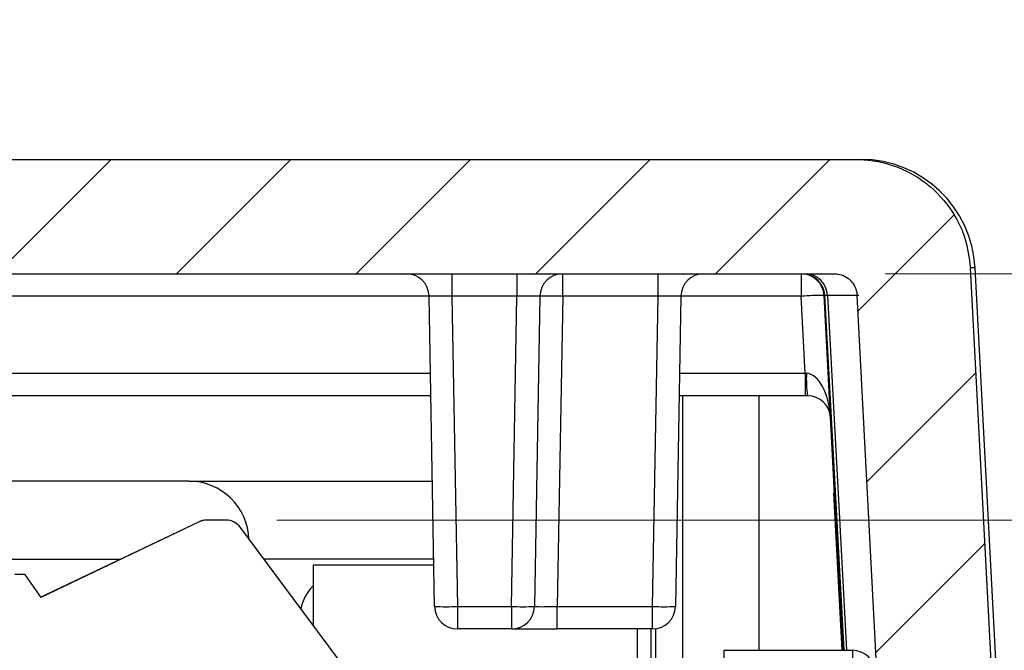
# Model space of a CAD drawing. Units: inches. Extents: x 0.1 to 16.9, y 0.1 to 10.9.
# Drawn here: x 12.5 to 13.5, y 3.1 to 3.7 of the extents above; entities that cross this region are included whole.
import ezdxf

# ---------------------------------------------------------------- set-up
doc = ezdxf.new("R2010")
doc.units = ezdxf.units.IN
doc.header["$MEASUREMENT"] = 0
doc.styles.add('SLDTEXTSTYLE0', font='TXT', dxfattribs={"width": 0.75})
doc.dimstyles.new('SLDDIMSTYLE0', dxfattribs={"dimtxt": 0.125, "dimasz": 0.13, "dimexe": 0, "dimexo": 0.0625, "dimgap": 0.03125, "dimtad": 0, "dimtih": 1, "dimtoh": 1, "dimdec": 3, "dimlfac": 0.666667, "dimrnd": 1e-09, "dimzin": 12, "dimdsep": 46, "dimtxsty": 'SLDTEXTSTYLE0', "dimsah": 1, "dimcen": 0.09, "dimadec": 0, "dimazin": 3, "dimtfac": 1, "dimtdec": 3, "dimtofl": 0, "dimtmove": 0, "dimatfit": 3, "dimfxl": 0, "dimfrac": 2, "dimtolj": 1, "dimtzin": 12, "dimarcsym": 0})
doc.dimstyles.new('SLDDIMSTYLE2', dxfattribs={"dimtxt": 0.125, "dimasz": 0.13, "dimexe": 0, "dimexo": 0.0625, "dimgap": 0.03125, "dimtad": 0, "dimtih": 1, "dimtoh": 1, "dimdec": 3, "dimlfac": 0.666667, "dimrnd": 1e-09, "dimzin": 12, "dimdsep": 46, "dimtxsty": 'SLDTEXTSTYLE0', "dimsah": 1, "dimcen": 0.09, "dimadec": 0, "dimazin": 3, "dimtfac": 1, "dimtdec": 3, "dimtmove": 0, "dimatfit": 0, "dimfxl": 0, "dimfrac": 2, "dimtolj": 1, "dimtzin": 12, "dimarcsym": 0})

# ---------------------------------------------------------------- blocks, each defined once
blk = doc.blocks.new('_D_11')
at = {"color": 7, "linetype": 'Continuous', "lineweight": 18}
for p, q in [((13.33749, 3.44812), (14.14777, 3.44812)), ((14.02277, 3.44812), (14.02277, 3.15881)), ((14.02277, 2.63287), (14.02277, 2.96038)), ((13.16452, 2.63287), (14.14777, 2.63287))]:
    blk.add_line(p, q, dxfattribs=at)
for points in [[(14.02277, 3.44812), (14.00277, 3.31812), (14.04277, 3.31812)], [(14.02277, 2.63287), (14.04277, 2.76287), (14.00277, 2.76287)]]:
    blk.add_solid(points, dxfattribs=at)
at = {"color": 7, "linetype": 'Continuous', "lineweight": 18, "insert": (13.86114, 3.12151), "char_height": 0.125, "attachment_point": 1, "style": 'SLDTEXTSTYLE0'}
blk.add_mtext('.544', dxfattribs=at)
blk = doc.blocks.new('_D_12')
at = {"color": 7, "linetype": 'Continuous', "lineweight": 18}
for p, q in [((13.69395, 3.44812), (13.69395, 3.69812)), ((13.33749, 3.44812), (13.81895, 3.44812)), ((12.73936, 3.20571), (13.81895, 3.20571)), ((13.69395, 3.20571), (13.69395, 2.95571))]:
    blk.add_line(p, q, dxfattribs=at)
for points in [[(13.69395, 3.44812), (13.71395, 3.57812), (13.67395, 3.57812)], [(13.69395, 3.20571), (13.67395, 3.07571), (13.71395, 3.07571)]]:
    blk.add_solid(points, dxfattribs=at)
at = {"color": 7, "linetype": 'Continuous', "lineweight": 18, "insert": (13.53232, 3.40002), "char_height": 0.125, "attachment_point": 1, "style": 'SLDTEXTSTYLE0'}
blk.add_mtext('.162', dxfattribs=at)

msp = doc.modelspace()

# ---------------------------------------------------------------- hatches: boundary and pattern name
at = {"linetype": 'Continuous', "lineweight": 18}
h = msp.add_hatch(dxfattribs=at)
h.set_pattern_fill('ANSI31', style=0)
edge = h.paths.add_edge_path(flags=0)
edge.add_line((13.30877, 3.56062), (9.80027, 3.56062))
edge.add_spline(control_points=[(9.80027, 3.56062), (9.77165, 3.56062), (9.74341, 3.54941), (9.70186, 3.51018), (9.68905, 3.48258), (9.68755, 3.45401)], knot_values=[0, 0, 0, 0, 0.5, 0.5, 1, 1, 1, 1], weights=[1, 1, 1, 1, 1, 1], degree=3, periodic=0)
edge.add_spline(control_points=[(9.68755, 3.45401), (9.68064, 3.32271), (9.67374, 3.19141), (9.66684, 3.0601), (9.66583, 3.04094), (9.66482, 3.02178), (9.66382, 3.00262)], knot_values=[0.007365, 0.007365, 0.007365, 0.007365, 0.014044, 0.014044, 0.014044, 0.015019, 0.015019, 0.015019, 0.015019], weights=[1, 1, 1, 1, 1, 1, 1], degree=3, periodic=0)
edge.add_line((9.66382, 3.00262), (9.77669, 3.00262))
edge.add_spline(control_points=[(9.77669, 3.00262), (9.77763, 3.02065), (9.77858, 3.03868), (9.77953, 3.05672), (9.78602, 3.18008), (9.79251, 3.30344), (9.799, 3.4268)], knot_values=[0.012324, 0.012324, 0.012324, 0.012324, 0.013242, 0.013242, 0.013242, 0.019517, 0.019517, 0.019517, 0.019517], weights=[1, 1, 1, 1, 1, 1, 1], degree=3, periodic=0)
edge.add_spline(control_points=[(9.799, 3.4268), (9.799, 3.42687), (9.799, 3.42694), (9.79901, 3.42701), (9.79916, 3.42952), (9.79975, 3.43203), (9.80073, 3.43434), (9.80171, 3.43665), (9.8031, 3.43883), (9.80478, 3.44069), (9.80647, 3.44256), (9.8085, 3.44416), (9.81071, 3.44536), (9.81293, 3.44657), (9.81539, 3.44741), (9.81788, 3.44782), (9.81909, 3.44802), (9.82032, 3.44812), (9.82155, 3.44812)], knot_values=[0.001405, 0.001405, 0.001405, 0.001405, 0.001409, 0.001409, 0.001409, 0.001536, 0.001536, 0.001536, 0.001664, 0.001664, 0.001664, 0.001792, 0.001792, 0.001792, 0.00192, 0.00192, 0.00192, 0.001982, 0.001982, 0.001982, 0.001982], weights=[1, 1, 1, 1, 1, 1, 1, 1, 1, 1, 1, 1, 1, 1, 1, 1, 1, 1, 1], degree=3, periodic=0)
edge.add_line((9.82155, 3.44812), (13.28749, 3.44812))
edge.add_spline(control_points=[(13.28749, 3.44812), (13.28867, 3.44812), (13.28985, 3.44803), (13.29101, 3.44784), (13.29352, 3.44745), (13.29599, 3.44662), (13.29823, 3.44541), (13.30046, 3.44421), (13.30251, 3.44261), (13.30422, 3.44073), (13.30529, 3.43956), (13.30624, 3.43826), (13.30704, 3.43688), (13.3083, 3.43471), (13.30921, 3.43229), (13.30968, 3.42982), (13.30987, 3.42882), (13.30999, 3.42781), (13.31004, 3.4268)], knot_values=[0.001989, 0.001989, 0.001989, 0.001989, 0.002049, 0.002049, 0.002049, 0.002178, 0.002178, 0.002178, 0.002307, 0.002307, 0.002307, 0.002387, 0.002387, 0.002387, 0.002514, 0.002514, 0.002514, 0.002566, 0.002566, 0.002566, 0.002566], weights=[1, 1, 1, 1, 1, 1, 1, 1, 1, 1, 1, 1, 1, 1, 1, 1, 1, 1, 1], degree=3, periodic=0)
edge.add_spline(control_points=[(13.31004, 3.4268), (13.31653, 3.30344), (13.32302, 3.18008), (13.32951, 3.05672), (13.33046, 3.03868), (13.33141, 3.02065), (13.33235, 3.00262)], knot_values=[0.006966, 0.006966, 0.006966, 0.006966, 0.013242, 0.013242, 0.013242, 0.014159, 0.014159, 0.014159, 0.014159], weights=[1, 1, 1, 1, 1, 1, 1], degree=3, periodic=0)
edge.add_line((13.33235, 3.00262), (13.44522, 3.00262))
edge.add_spline(control_points=[(13.44522, 3.00262), (13.44422, 3.02178), (13.44321, 3.04094), (13.4422, 3.0601), (13.4353, 3.19141), (13.4284, 3.32271), (13.42149, 3.45401)], knot_values=[0.013069, 0.013069, 0.013069, 0.013069, 0.014044, 0.014044, 0.014044, 0.020723, 0.020723, 0.020723, 0.020723], weights=[1, 1, 1, 1, 1, 1, 1], degree=3, periodic=0)
edge.add_spline(control_points=[(13.42149, 3.45401), (13.42, 3.48247), (13.40716, 3.5102), (13.36564, 3.5494), (13.33742, 3.56062), (13.30877, 3.56062)], knot_values=[0, 0, 0, 0, 0.5, 0.5, 1, 1, 1, 1], weights=[1, 1, 1, 1, 1, 1], degree=3, periodic=0)

# ---------------------------------------------------------------- linework, layer by layer
at = {"color": 7, "linetype": 'Continuous', "lineweight": 25}
for p, q in [((9.80027, 3.56062), (13.30877, 3.56062)), ((13.30877, 3.56062), (13.31377, 3.56062)), ((9.82155, 3.44812), (13.28749, 3.44812)), ((12.91155, 3.44812), (12.91155, 3.42601)), ((12.97549, 3.44812), (12.97549, 3.42601)), ((13.02048, 3.42601), (13.02048, 3.44812)), ((13.11424, 3.42601), (13.11424, 3.44812)), ((13.25507, 3.44812), (13.25507, 3.42601)), ((13.44977, 3.00262), (13.42611, 3.45401)), ((12.89438, 3.12073), (12.88906, 3.42601)), ((12.97549, 3.42601), (12.91155, 3.42601)), ((12.91155, 3.42601), (12.91688, 3.12073)), ((12.97016, 3.12073), (12.97549, 3.42601)), ((12.99798, 3.42601), (12.99266, 3.12073)), ((13.02048, 3.42601), (13.01515, 3.12073)), ((13.11424, 3.42601), (13.02048, 3.42601)), ((13.10891, 3.12073), (13.11424, 3.42601)), ((13.13673, 3.42601), (13.13141, 3.12073)), ((13.25904, 3.35023), (13.25507, 3.42601)), ((13.27806, 3.42673), (13.29681, 3.07762)), ((13.25904, 3.35023), (13.25904, 3.32812)), ((12.89076, 3.32812), (10.21828, 3.32812)), ((13.25904, 3.32812), (13.13503, 3.32812)), ((13.13852, 3.00262), (13.13852, 3.32812)), ((13.26136, 3.32812), (13.25904, 3.32812)), ((12.65278, 3.24409), (10.43821, 3.24409)), ((12.65278, 3.24409), (12.89223, 3.24409)), ((13.28774, 3.23212), (13.2868, 3.23212)), ((13.2868, 3.23212), (13.29489, 3.07762)), ((12.68936, 3.20571), (12.67067, 3.20571)), ((12.50699, 3.12991), (12.66246, 3.20398)), ((12.66305, 3.20398), (12.50714, 3.1297)), ((12.8335, 3.02381), (12.70358, 3.19856)), ((12.11121, 3.16732), (12.58551, 3.16732)), ((12.89357, 3.16732), (12.7268, 3.16732)), ((12.89367, 3.16141), (12.77502, 3.16141)), ((12.77502, 3.16141), (12.77502, 3.10247)), ((12.48163, 3.15256), (12.49114, 3.15256)), ((12.49114, 3.15256), (12.50714, 3.1297)), ((12.91688, 3.12073), (12.97016, 3.12073)), ((12.91688, 3.12073), (12.91688, 3.09862)), ((12.97016, 3.12073), (12.97016, 3.09862)), ((13.01515, 3.09862), (13.01515, 3.12073)), ((13.01515, 3.12073), (13.10891, 3.12073)), ((13.10891, 3.09862), (13.10891, 3.12073)), ((12.97016, 3.09862), (12.91688, 3.09862)), ((12.97016, 3.09862), (13.01515, 3.09862)), ((13.10891, 3.09862), (13.01515, 3.09862)), ((13.09392, 2.84252), (13.09392, 3.09862)), ((13.10721, 3.09862), (13.10721, 2.87204)), ((13.11164, 3.09879), (13.11164, 2.80118)), ((13.17919, 3.05551), (13.17919, 3.07762)), ((13.17919, 3.07762), (13.30541, 3.07762)), ((13.30541, 3.07762), (13.30541, 3.05551)), ((13.30541, 3.07762), (13.30558, 3.07762))]:
    msp.add_line(p, q, dxfattribs=at)
at = {"color": 8, "linetype": 'Continuous', "lineweight": 25}
for p, q in [((13.42611, 3.45401), (13.42149, 3.45401)), ((12.88906, 3.42601), (10.21998, 3.42601)), ((13.25507, 3.42601), (13.13673, 3.42601)), ((13.31164, 3.4268), (13.28095, 3.4268)), ((10.21866, 3.35023), (12.89038, 3.35023)), ((13.13541, 3.35023), (13.25904, 3.35023)), ((13.21352, 3.32812), (13.21352, 3.07762))]:
    msp.add_line(p, q, dxfattribs=at)
at = {"color": 7, "linetype": 'Continuous', "lineweight": 25, "flags": 128}
for points in [[(13.44522, 3.00262), (13.4422, 3.0601), (13.42149, 3.45401)], [(13.29584, 3.07762), (13.28809, 3.22545), (13.27754, 3.4268)], [(13.33235, 3.00262), (13.32951, 3.05672), (13.31004, 3.4268)]]:
    msp.add_lwpolyline(points, dxfattribs=at)
at = {"color": 8, "linetype": 'Continuous', "lineweight": 25, "flags": 128}
msp.add_lwpolyline([(13.28095, 3.4268), (13.29172, 3.22569), (13.29964, 3.07762)], dxfattribs=at)
at = {"color": 7, "linetype": 'Continuous', "lineweight": 25}
for centre, radius, start, end in [((13.31377, 3.44812), 0.1125, 3, 90), ((12.86656, 3.42562), 0.0225, 1, 90), ((13.02048, 3.42562), 0.0225, 90, 179), ((13.15923, 3.42562), 0.0225, 90, 179), ((13.25507, 3.42562), 0.0225, 3, 90), ((13.25568, 3.42562), 0.0225, 2.18695, 89.97238), ((13.25878, 3.42593), 0.02219, 2.23532, 89.31722), ((13.00923, 3.10369), 0.32252, 88.00132, 91.99868), ((13.27756, 3.10423), 0.32257, 90.00339, 93.99766), ((13.36765, 3.34474), 0.10758, 177.11044, 188.88942), ((13.26136, 3.30562), 0.0225, 3, 90), ((12.65278, 3.18504), 0.05906, 1.48917, 90), ((12.67008, 3.18799), 0.01772, 90, 115.47475), ((12.67067, 3.18799), 0.01772, 90, 115.47475), ((12.68936, 3.18799), 0.01772, 36.63104, 90), ((12.80898, 3.10826), 0.04724, 135.95137, 167.93528), ((12.90563, 3.44305), 0.32252, 268.00132, 271.99868), ((12.91688, 3.12112), 0.0225, 181, 270), ((12.98141, 3.44306), 0.32253, 268.00138, 271.99862), ((12.97016, 3.12112), 0.0225, 270, 359), ((13.12016, 3.44306), 0.32253, 268.00138, 271.99862), ((13.10891, 3.12112), 0.0225, 270, 359), ((13.30541, 3.05512), 0.0225, 0.99601, 89.99651)]:
    msp.add_arc(centre, radius, start, end, dxfattribs=at)
for centre, major_axis, ratio, start_param, end_param in [((12.91157, 3.42562), (0.02251, -0.00039), 0.017429, 1.57171, 3.142201), ((12.97547, 3.42562), (0.02251, 0.00039), 0.017429, 6.282577, 7.853068), ((13.11422, 3.42562), (0.02251, 0.00039), 0.017429, 6.282577, 7.853068), ((13.259, 3.35062), (0.02259, -0.00118), 0.017239, 4.71511, 4.766556), ((13.26136, 3.30562), (-0.00233, 0.04455), 0.504395, 4.712389, 6.230825), ((13.01517, 3.12112), (0.02251, 0.00039), 0.017429, 3.140984, 4.711476)]:
    msp.add_ellipse(centre, major_axis=major_axis, ratio=ratio, start_param=start_param, end_param=end_param, dxfattribs=at)
for points, knots in [([(13.30877, 3.56062), (13.30978, 3.56061), (13.32347, 3.56049), (13.34363, 3.55645), (13.36658, 3.54535), (13.38738, 3.53064), (13.40495, 3.50956), (13.41792, 3.48165), (13.42022, 3.46388), (13.42149, 3.45401)], [0, 0, 0, 0, 0.0178, 0.240859, 0.352705, 0.46455, 0.686876, 0.826062, 1, 1, 1, 1]), ([(13.28749, 3.44812), (13.28867, 3.44806), (13.29239, 3.44789), (13.29843, 3.44578), (13.30379, 3.44161), (13.30772, 3.43622), (13.30962, 3.43132), (13.30995, 3.42781), (13.31004, 3.4268)], [0, 0, 0, 0, 0.10364, 0.326811, 0.549715, 0.689798, 0.910698, 1, 1, 1, 1])]:
    msp.add_open_spline(points, degree=3, knots=knots, dxfattribs=at)
at = {"color": 8, "linetype": 'Continuous', "lineweight": 25}
msp.add_open_spline([(13.28095, 3.4268), (13.28003, 3.42681), (13.27817, 3.42683), (13.2791, 3.42682), (13.27956, 3.42681)], degree=3, knots=[0, 0, 0, 0, 0.4965757, 1, 1, 1, 1], dxfattribs=at)

# ---------------------------------------------------------------- dimensions: what is measured, and where the dimension line sits
at = {"color": 7, "linetype": 'Continuous', "lineweight": 18}
for base, p1, p2, dimstyle, picture, middle in [((13.69395, 3.20571), (13.28749, 3.44812), (12.68936, 3.20571), 'SLDDIMSTYLE2', '_D_12', (13.69395, 3.3381)), ((14.022774684, 3.4481200078), (13.1145198738, 2.6328700078), (13.2874904529, 3.4481200078), 'SLDDIMSTYLE0', '_D_11', (14.022774684, 3.0595945417))]:
    dim = msp.add_linear_dim(base=base, p1=p1, p2=p2, angle=90, dimstyle=dimstyle, dxfattribs=at)
    dim.commit()
    dim.dimension.update_dxf_attribs({"geometry": picture, "text_midpoint": middle, "dimtype": 160})

doc.saveas('drawing.dxf')
